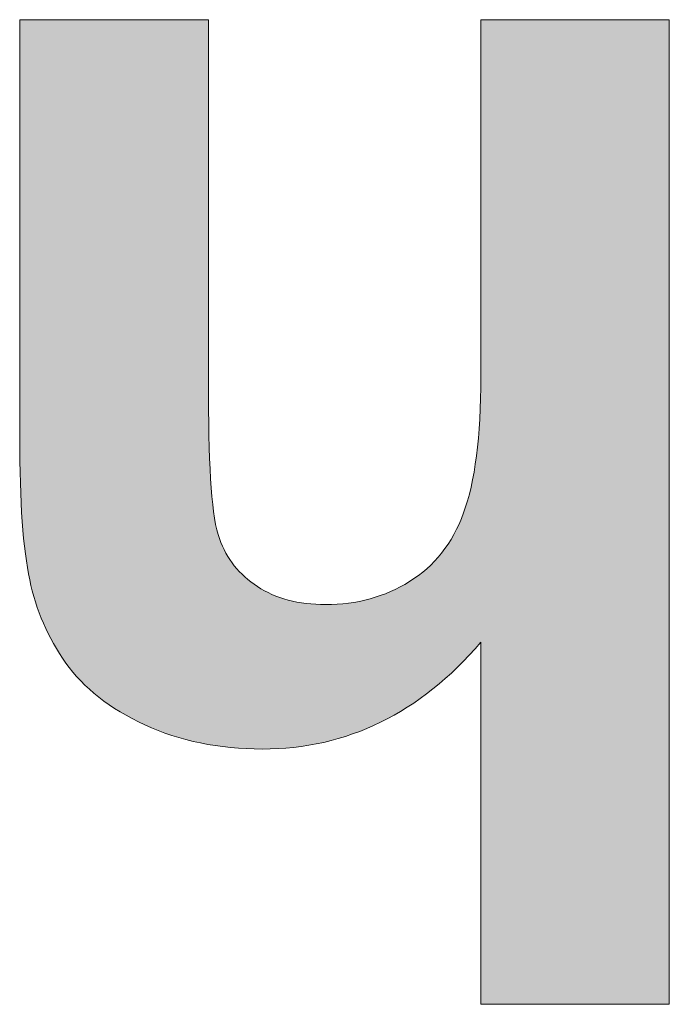
# Model space of a CAD drawing. Extents: x 205 to 831, y -1110 to -480.
# Drawn here: x 391 to 392, y -544 to -542 of the extents above; entities that cross this region are included whole.
import ezdxf

# ---------------------------------------------------------------- set-up
doc = ezdxf.new("R2010")
doc.units = 0
doc.header["$LTSCALE"] = 0.5
doc.layers.add('Titol', color=7, linetype='CONTINUOUS', lineweight=18)

msp = doc.modelspace()

# ---------------------------------------------------------------- hatches: boundary and pattern name
at = {"layer": 'Titol'}
h = msp.add_hatch(color=256, dxfattribs=at)
edge = h.paths.add_edge_path()
edge.add_spline(control_points=[(391.5033, -544.1176), (391.5033, -544.1176), (391.5033, -543.4677), (391.5033, -543.4677), (391.5033, -543.4677), (391.5033, -543.4677), (391.5033, -543.4677), (391.3938, -543.5952), (391.2635, -543.6593), (391.1113, -543.6593), (391.0334, -543.6593), (390.9631, -543.6448), (390.9004, -543.6159), (390.8377, -543.5869), (390.7902, -543.5497), (390.7585, -543.5049), (390.7268, -543.4595), (390.7048, -543.4097), (390.6937, -543.3553), (390.682, -543.3008), (390.6758, -543.2154), (390.6758, -543.101), (390.6758, -543.101), (390.6758, -543.101), (390.6758, -543.101), (390.6758, -543.101), (390.6758, -542.3498), (390.6758, -542.3498), (390.6758, -542.3498), (391.0148, -542.3498), (391.0148, -542.3498), (391.0148, -542.3498), (391.0148, -543.0266), (391.0148, -543.0266), (391.0148, -543.0266), (391.0148, -543.0266), (391.0148, -543.0266), (391.0148, -543.1602), (391.021, -543.245), (391.0341, -543.2815), (391.0472, -543.318), (391.0699, -543.3463), (391.1023, -543.3676), (391.1347, -543.389), (391.176, -543.4), (391.225, -543.4), (391.2808, -543.4), (391.3311, -543.3862), (391.3752, -543.3587), (391.4199, -543.3311), (391.4523, -543.2905), (391.4723, -543.2353), (391.493, -543.1802), (391.5033, -543.0989), (391.5033, -542.9907), (391.5033, -542.9907), (391.5033, -542.9907), (391.5033, -542.9907), (391.5033, -542.9907), (391.5033, -542.3498), (391.5033, -542.3498), (391.5033, -542.3498), (391.8416, -542.3498), (391.8416, -542.3498), (391.8416, -542.3498), (391.8416, -544.1176), (391.8416, -544.1176), (391.8416, -544.1176), (391.5033, -544.1176), (391.5033, -544.1176)], knot_values=[0, 0, 0, 0, 1, 1, 1, 2, 2, 2, 3, 3, 3, 4, 4, 4, 5, 5, 5, 6, 6, 6, 7, 7, 7, 8, 8, 8, 9, 9, 9, 10, 10, 10, 11, 11, 11, 12, 12, 12, 13, 13, 13, 14, 14, 14, 15, 15, 15, 16, 16, 16, 17, 17, 17, 18, 18, 18, 19, 19, 19, 20, 20, 20, 21, 21, 21, 22, 22, 22, 23, 23, 23, 23], degree=3, periodic=1)

# ---------------------------------------------------------------- linework, layer by layer
at = {"layer": 'Titol', "lineweight": 0}
for points in [[(390.6758, -543.101), (390.6758, -543.101), (390.6758, -542.3498), (390.6758, -542.3498)], [(390.6758, -542.3498), (390.6758, -542.3498), (391.0148, -542.3498), (391.0148, -542.3498)], [(391.0148, -542.3498), (391.0148, -542.3498), (391.0148, -543.0266), (391.0148, -543.0266)], [(391.5033, -542.9907), (391.5033, -542.9907), (391.5033, -542.3498), (391.5033, -542.3498)], [(391.5033, -542.3498), (391.5033, -542.3498), (391.8416, -542.3498), (391.8416, -542.3498)], [(391.8416, -542.3498), (391.8416, -542.3498), (391.8416, -544.1176), (391.8416, -544.1176)], [(391.4723, -543.2353), (391.493, -543.1802), (391.5033, -543.0989), (391.5033, -542.9907)], [(391.5033, -542.9907), (391.5033, -542.9907), (391.5033, -542.9907), (391.5033, -542.9907)], [(391.0148, -543.0266), (391.0148, -543.0266), (391.0148, -543.0266), (391.0148, -543.0266)], [(391.0148, -543.0266), (391.0148, -543.1602), (391.021, -543.245), (391.0341, -543.2815)], [(390.6937, -543.3553), (390.682, -543.3008), (390.6758, -543.2154), (390.6758, -543.101)], [(390.6758, -543.101), (390.6758, -543.101), (390.6758, -543.101), (390.6758, -543.101)], [(391.3752, -543.3587), (391.4199, -543.3311), (391.4523, -543.2905), (391.4723, -543.2353)], [(391.0341, -543.2815), (391.0472, -543.318), (391.0699, -543.3463), (391.1023, -543.3676)], [(390.7585, -543.5049), (390.7268, -543.4595), (390.7048, -543.4097), (390.6937, -543.3553)], [(391.225, -543.4), (391.2808, -543.4), (391.3311, -543.3862), (391.3752, -543.3587)], [(391.1023, -543.3676), (391.1347, -543.389), (391.176, -543.4), (391.225, -543.4)], [(391.5033, -543.4677), (391.3938, -543.5952), (391.2635, -543.6593), (391.1113, -543.6593)], [(391.5033, -544.1176), (391.5033, -544.1176), (391.5033, -543.4677), (391.5033, -543.4677)], [(391.5033, -543.4677), (391.5033, -543.4677), (391.5033, -543.4677), (391.5033, -543.4677)], [(390.9004, -543.6159), (390.8377, -543.5869), (390.7902, -543.5497), (390.7585, -543.5049)], [(391.1113, -543.6593), (391.0334, -543.6593), (390.9631, -543.6448), (390.9004, -543.6159)], [(391.8416, -544.1176), (391.8416, -544.1176), (391.5033, -544.1176), (391.5033, -544.1176)]]:
    msp.add_open_spline(points, degree=3, dxfattribs=at)

doc.saveas('drawing.dxf')
